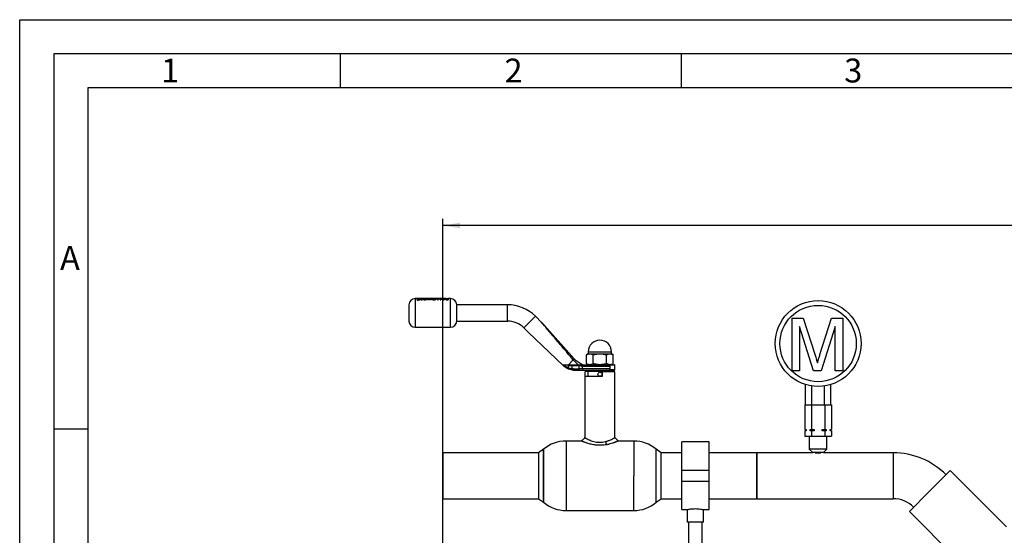
# Paper-space layout 'Blatt1' of a CAD drawing. Units: millimetres. Extents: x 0 to 2970, y 0 to 2100.
# Drawn here: x 0 to 722, y 1722 to 2100 of the extents above; entities that cross this region are included whole.
import ezdxf

# ---------------------------------------------------------------- set-up
doc = ezdxf.new("R2010")
doc.units = ezdxf.units.MM
doc.header["$LTSCALE"] = 5
for name, color, linetype in [('1', 7, 'Continuous'), ('61', 7, 'Continuous'), ('62', 7, 'Continuous')]:
    doc.layers.add(name, color=color, linetype=linetype)
doc.styles.add('SLDTEXTSTYLE0', font='TXT', dxfattribs={"width": 0.75})
doc.styles.add('SLDTEXTSTYLE1', font='TXT', dxfattribs={"width": 0.605})
doc.dimstyles.new('SLDDIMSTYLE0', dxfattribs={"dimtxt": 17.5, "dimasz": 12.5, "dimexe": 0, "dimexo": 0.0625, "dimgap": 4.375, "dimtad": 1, "dimdec": 1, "dimrnd": 1e-09, "dimzin": 4, "dimdsep": 46, "dimtxsty": 'SLDTEXTSTYLE1', "dimsah": 1, "dimcen": 0.09, "dimadec": 0, "dimazin": 1, "dimtfac": 1, "dimtdec": 1, "dimtofl": 0, "dimtmove": 0, "dimatfit": 3, "dimfxl": 1, "dimfrac": 2, "dimtolj": 1, "dimtzin": 12, "dimarcsym": 0})

# ---------------------------------------------------------------- blocks, each defined once
blk = doc.blocks.new('_D')
at = {"layer": '1'}
for p, q in [((310.27, 1387.3), (310.27, 1954.01)), ((1440.47, 1387.3), (1440.47, 1954.01)), ((1440.47, 1949.01), (310.27, 1949.01))]:
    blk.add_line(p, q, dxfattribs=at)
for points in [[(310.27, 1949.01), (322.77, 1947.01), (322.77, 1951.01)], [(1440.47, 1949.01), (1427.97, 1951.01), (1427.97, 1947.01)]]:
    blk.add_solid(points, dxfattribs=at)
at = {"layer": '1', "insert": (829.25, 1971.57), "char_height": 17.5, "attachment_point": 1, "style": 'SLDTEXTSTYLE1'}
blk.add_mtext('ca. 1200', dxfattribs=at)

psp = doc.layouts.new('Blatt1')

# ---------------------------------------------------------------- linework, layer by layer
at = {"color": 7, "linetype": 'Continuous', "lineweight": 30}
for p, q in [((306.31, 1895.44), (289.87, 1895.44)), ((289.87, 1895.44), (289.87, 1874.44)), ((291.52, 1894.79), (291.54, 1894.78)), ((291.67, 1894.79), (291.52, 1894.79)), ((291.54, 1894.76), (291.52, 1894.77)), ((291.52, 1894.77), (291.56, 1894.77)), ((291.57, 1894.75), (291.57, 1894.71)), ((291.57, 1894.69), (291.57, 1894.72)), ((291.58, 1894.62), (291.57, 1894.58)), ((291.57, 1894.55), (291.58, 1894.6)), ((291.68, 1894.75), (291.67, 1894.79)), ((291.69, 1894.72), (291.68, 1894.75)), ((291.68, 1894.73), (291.69, 1894.72)), ((292.06, 1894.68), (291.85, 1894.68)), ((291.85, 1894.49), (292.18, 1894.49)), ((292.18, 1894.46), (291.85, 1894.46)), ((292.06, 1894.79), (292.06, 1894.68)), ((292.18, 1894.79), (292.06, 1894.79)), ((292.06, 1894.77), (292.18, 1894.77)), ((292.18, 1894.49), (292.18, 1894.79)), ((292.55, 1894.68), (292.59, 1894.62)), ((292.79, 1895.36), (293.76, 1895.04)), ((293.4, 1895.36), (292.79, 1895.36)), ((293.76, 1895.04), (292.85, 1894.55)), ((292.85, 1894.55), (293.46, 1894.55)), ((294.07, 1895.16), (293.4, 1895.36)), ((293.46, 1894.55), (294.07, 1894.9)), ((293.92, 1895.46), (294.28, 1895.46)), ((293.92, 1895.46), (293.92, 1895.46)), ((294.74, 1895.36), (294.07, 1895.16)), ((294.07, 1895.14), (294.74, 1895.34)), ((294.07, 1894.9), (294.68, 1894.55)), ((294.28, 1895.46), (294.28, 1895.44)), ((294.38, 1895.04), (295.36, 1895.36)), ((295.36, 1895.34), (294.38, 1895.02)), ((295.29, 1894.55), (294.38, 1895.04)), ((294.68, 1894.55), (295.29, 1894.55)), ((295.36, 1895.36), (294.74, 1895.36)), ((294.74, 1895.34), (295.36, 1895.34)), ((296.1, 1895.36), (295.55, 1895.36)), ((295.55, 1895.36), (296.72, 1894.55)), ((296.72, 1894.53), (295.55, 1895.34)), ((295.55, 1895.34), (296.1, 1895.34)), ((296.33, 1895.26), (296.1, 1895.36)), ((296.1, 1895.34), (296.33, 1895.23)), ((297.6, 1895.26), (296.33, 1895.26)), ((296.33, 1895.23), (297.6, 1895.23)), ((296.74, 1895.44), (296.44, 1895.45)), ((296.96, 1894.84), (296.53, 1895.14)), ((296.53, 1895.14), (297.4, 1895.14)), ((297.4, 1895.12), (296.53, 1895.12)), ((296.53, 1895.12), (296.96, 1894.82)), ((296.72, 1894.55), (297.21, 1894.55)), ((297.21, 1894.53), (296.72, 1894.53)), ((297.4, 1895.14), (296.96, 1894.84)), ((296.96, 1894.82), (297.4, 1895.12)), ((297.21, 1894.55), (298.38, 1895.36)), ((298.38, 1895.34), (297.21, 1894.53)), ((297.82, 1895.36), (297.6, 1895.26)), ((297.6, 1895.23), (297.82, 1895.34)), ((298.38, 1895.36), (297.82, 1895.36)), ((297.82, 1895.34), (298.38, 1895.34)), ((298.59, 1895.34), (299.12, 1895.34)), ((299.08, 1894.53), (298.59, 1895.34)), ((299.62, 1894.53), (299.08, 1894.53)), ((299.12, 1895.34), (299.43, 1894.92)), ((299.43, 1894.92), (300.03, 1895.34)), ((300.28, 1895.17), (299.62, 1894.53)), ((299.98, 1895.46), (299.98, 1895.46)), ((299.98, 1895.46), (300.35, 1895.46)), ((300.03, 1895.34), (300.54, 1895.34)), ((300.95, 1894.53), (300.28, 1895.17)), ((300.35, 1895.46), (300.35, 1895.44)), ((301.14, 1894.94), (300.54, 1895.36)), ((300.54, 1895.34), (301.14, 1894.92)), ((301.49, 1894.53), (300.95, 1894.53)), ((301.14, 1894.92), (301.45, 1895.34)), ((301.45, 1895.34), (301.98, 1895.34)), ((301.98, 1895.34), (301.49, 1894.53)), ((304.22, 1895.45), (304.11, 1895.46)), ((304.11, 1895.46), (304.26, 1895.46)), ((304.33, 1895.45), (304.22, 1895.45)), ((304.56, 1895.46), (304.56, 1895.46)), ((304.56, 1895.46), (304.89, 1895.46)), ((304.89, 1895.46), (304.89, 1895.44)), ((306.91, 1895.36), (305.56, 1895.36)), ((305.56, 1895.36), (305.56, 1895.27)), ((305.56, 1895.25), (305.56, 1895.34)), ((305.56, 1895.27), (306.39, 1895.27)), ((306.39, 1895.25), (305.56, 1895.25)), ((306.31, 1895.46), (306.31, 1895.47)), ((306.31, 1895.44), (306.31, 1895.44)), ((306.39, 1895.27), (306.39, 1894.55)), ((306.39, 1894.55), (306.91, 1894.55)), ((306.68, 1895.44), (306.68, 1895.47)), ((312.47, 1895.44), (306.68, 1895.44)), ((306.91, 1894.55), (306.91, 1895.36)), ((308.7, 1895.36), (307.36, 1895.36)), ((307.36, 1895.36), (307.36, 1895.27)), ((307.36, 1895.25), (307.36, 1895.34)), ((307.36, 1895.27), (308.18, 1895.27)), ((308.18, 1895.25), (307.36, 1895.25)), ((307.77, 1895.44), (307.66, 1895.46)), ((308.03, 1895.46), (308.18, 1895.44)), ((308.18, 1895.27), (308.18, 1894.55)), ((308.18, 1894.55), (308.7, 1894.55)), ((308.49, 1895.44), (308.63, 1895.46)), ((308.7, 1894.55), (308.7, 1895.36)), ((308.89, 1895.46), (309.03, 1895.44)), ((309.69, 1895.36), (309.13, 1895.36)), ((309.13, 1895.36), (310.3, 1894.55)), ((310.3, 1894.53), (309.13, 1895.34)), ((309.13, 1895.34), (309.69, 1895.34)), ((309.35, 1895.44), (309.49, 1895.46)), ((309.49, 1895.46), (309.86, 1895.46)), ((309.91, 1895.26), (309.69, 1895.36)), ((309.69, 1895.34), (309.91, 1895.23)), ((309.86, 1895.46), (309.76, 1895.44)), ((310.01, 1895.44), (309.9, 1895.46)), ((309.9, 1895.46), (310.27, 1895.46)), ((311.18, 1895.26), (309.91, 1895.26)), ((309.91, 1895.23), (311.18, 1895.23)), ((310.55, 1894.84), (310.11, 1895.14)), ((310.11, 1895.14), (310.98, 1895.14)), ((310.98, 1895.12), (310.11, 1895.12)), ((310.11, 1895.12), (310.55, 1894.82)), ((310.27, 1895.46), (310.41, 1895.44)), ((310.3, 1894.55), (310.79, 1894.55)), ((310.79, 1894.53), (310.3, 1894.53)), ((310.98, 1895.14), (310.55, 1894.84)), ((310.55, 1894.82), (310.98, 1895.12)), ((310.73, 1895.44), (310.87, 1895.46)), ((310.79, 1894.55), (311.96, 1895.36)), ((311.96, 1895.34), (310.79, 1894.53)), ((310.87, 1895.46), (311.13, 1895.46)), ((311.13, 1895.46), (311.27, 1895.44)), ((311.41, 1895.36), (311.18, 1895.26)), ((311.18, 1895.23), (311.41, 1895.34)), ((311.96, 1895.36), (311.41, 1895.36)), ((311.41, 1895.34), (311.96, 1895.34)), ((311.59, 1895.44), (311.73, 1895.46)), ((311.73, 1895.46), (312.1, 1895.46)), ((312.1, 1895.46), (312, 1895.44)), ((312.25, 1895.44), (312.14, 1895.46)), ((312.14, 1895.46), (312.51, 1895.46)), ((312.97, 1894.57), (313.57, 1894.55)), ((313.57, 1894.53), (312.97, 1894.55)), ((314.03, 1895.36), (313.22, 1895.36)), ((313.22, 1895.34), (314.03, 1895.34)), ((313.51, 1894.75), (313.35, 1894.75)), ((313.36, 1895.27), (313.51, 1895.27)), ((313.51, 1895.25), (313.36, 1895.25)), ((313.37, 1894.97), (313.51, 1894.97)), ((313.51, 1894.94), (313.37, 1894.94)), ((313.51, 1895.1), (313.39, 1895.1)), ((313.51, 1895.27), (313.51, 1895.1)), ((313.51, 1894.97), (313.51, 1894.75)), ((313.57, 1894.55), (314.03, 1894.55)), ((314.03, 1894.53), (313.57, 1894.53)), ((313.88, 1895.45), (313.97, 1895.46)), ((313.97, 1895.46), (314.34, 1895.46)), ((315.87, 1895.44), (314.01, 1895.44)), ((314.03, 1894.55), (314.03, 1895.36)), ((314.03, 1895.34), (314.03, 1894.53)), ((314.34, 1895.46), (314.24, 1895.44)), ((315.87, 1874.44), (315.87, 1895.44)), ((357.58, 1890.94), (320.37, 1890.94)), ((320.37, 1884.94), (320.37, 1890.94)), ((320.37, 1878.94), (320.37, 1884.94)), ((357.58, 1884.94), (357.58, 1890.94)), ((357.58, 1878.94), (357.58, 1884.94)), ((320.37, 1878.94), (357.58, 1878.94)), ((369.6, 1873.96), (378.09, 1882.45)), ((382.67, 1877.86), (378.09, 1882.45)), ((406.58, 1851.16), (382.75, 1877.78)), ((566.33, 1842.45), (566.33, 1880.98)), ((566.33, 1880.98), (574.5, 1880.98)), ((574.5, 1880.98), (583.11, 1853.94)), ((586.74, 1854.4), (595.27, 1880.98)), ((595.27, 1880.98), (603.37, 1880.98)), ((603.37, 1880.98), (603.37, 1842.45)), ((289.87, 1874.44), (315.87, 1874.44)), ((369.6, 1873.96), (372.87, 1870.69)), ((372.87, 1870.69), (398.76, 1846.16)), ((571.76, 1875.05), (571.76, 1842.45)), ((581.98, 1842.45), (571.76, 1875.05)), ((597.94, 1875.05), (587.66, 1842.45)), ((597.94, 1842.45), (597.94, 1875.05)), ((416.87, 1856.44), (416.87, 1854.94)), ((416.87, 1856.44), (433.87, 1856.44)), ((433.87, 1854.94), (433.87, 1856.44)), ((402.37, 1846.94), (405.88, 1850.45)), ((409.36, 1846.94), (405.88, 1850.45)), ((416.87, 1854.94), (415.56, 1854.18)), ((415.56, 1847.7), (415.56, 1854.18)), ((418.01, 1854.94), (425.37, 1854.94)), ((420.46, 1847.7), (420.46, 1854.18)), ((425.37, 1854.94), (432.73, 1854.94)), ((430.28, 1847.7), (430.28, 1854.18)), ((435.19, 1854.18), (433.87, 1854.94)), ((435.19, 1847.7), (435.19, 1854.18)), ((398.76, 1846.94), (399.41, 1846.41)), ((398.76, 1846.16), (399.26, 1845.68)), ((405.34, 1842.97), (402.26, 1843.73)), ((402.37, 1844.66), (402.37, 1846.44)), ((402.37, 1846.44), (405.11, 1846.44)), ((402.37, 1844.63), (405.11, 1843.97)), ((404.94, 1846.94), (405.26, 1846.94)), ((405.11, 1843.97), (405.11, 1846.44)), ((405.11, 1846.44), (409.21, 1846.44)), ((405.83, 1843.94), (405.11, 1843.97)), ((405.26, 1846.94), (409.34, 1846.94)), ((406.14, 1842.94), (405.34, 1842.97)), ((405.83, 1843.94), (410.16, 1843.94)), ((406.14, 1842.94), (410.4, 1842.94)), ((410.16, 1846.38), (409.21, 1846.44)), ((409.34, 1846.94), (410.28, 1846.83)), ((409.34, 1846.94), (421.02, 1846.94)), ((410.16, 1846.38), (412.51, 1845.94)), ((410.16, 1843.94), (410.16, 1846.38)), ((412.51, 1843.94), (410.16, 1843.94)), ((410.4, 1842.94), (412.51, 1842.94)), ((412.51, 1845.94), (432.51, 1845.94)), ((412.51, 1843.94), (412.51, 1845.94)), ((432.51, 1843.94), (412.51, 1843.94)), ((412.51, 1843.94), (412.51, 1842.94)), ((412.51, 1842.94), (433.33, 1842.94)), ((414.49, 1841.65), (414.79, 1841.95)), ((414.49, 1838.15), (414.49, 1841.65)), ((416.52, 1841.95), (414.79, 1841.95)), ((420.37, 1842.94), (416.52, 1841.95)), ((416.52, 1841.95), (416.52, 1838.15)), ((426.97, 1841.95), (416.52, 1841.95)), ((418.01, 1846.94), (425.37, 1846.94)), ((425.37, 1846.94), (432.73, 1846.94)), ((435.95, 1841.95), (426.97, 1841.95)), ((426.97, 1841.65), (426.97, 1841.95)), ((426.97, 1841.65), (426.97, 1838.15)), ((436.25, 1841.65), (426.97, 1841.65)), ((429.72, 1846.94), (433.33, 1846.94)), ((434.22, 1841.95), (430.37, 1842.94)), ((432.59, 1845.94), (432.59, 1843.94)), ((433.48, 1846.74), (436.37, 1846.74)), ((436.37, 1843.14), (433.48, 1843.14)), ((436.25, 1841.65), (435.95, 1841.95)), ((436.25, 1838.15), (436.25, 1841.65)), ((436.37, 1843.14), (436.37, 1846.74)), ((571.76, 1842.45), (566.33, 1842.45)), ((587.66, 1842.45), (581.98, 1842.45)), ((603.37, 1842.45), (597.94, 1842.45)), ((414.37, 1838.15), (414.37, 1793.45)), ((426.97, 1838.15), (414.37, 1838.15)), ((436.37, 1838.15), (436.25, 1838.15)), ((436.37, 1793.45), (436.37, 1838.15)), ((576.13, 1817.45), (576.13, 1832.34)), ((580.75, 1817.45), (580.75, 1831.29)), ((589.99, 1817.45), (589.99, 1831.29)), ((594.61, 1817.45), (594.61, 1832.34)), ((575.56, 1817.45), (575.56, 1799.45)), ((575.56, 1817.45), (580.46, 1817.45)), ((580.46, 1817.45), (580.46, 1799.45)), ((580.46, 1817.45), (590.28, 1817.45)), ((590.28, 1817.45), (590.28, 1799.45)), ((590.28, 1817.45), (595.19, 1817.45)), ((595.19, 1817.45), (595.19, 1799.45)), ((575.56, 1799.45), (576.53, 1799.45)), ((575.56, 1798.45), (575.56, 1794.45)), ((576.53, 1798.45), (575.56, 1798.45)), ((576.37, 1799.45), (576.37, 1798.45)), ((576.53, 1799.45), (576.53, 1798.45)), ((579.49, 1799.45), (580.46, 1799.45)), ((579.49, 1798.45), (579.49, 1799.45)), ((580.46, 1798.45), (579.49, 1798.45)), ((580.46, 1799.45), (582.41, 1799.45)), ((580.46, 1798.45), (580.46, 1794.45)), ((582.41, 1798.45), (580.46, 1798.45)), ((582.41, 1799.45), (582.41, 1798.45)), ((588.33, 1799.45), (590.28, 1799.45)), ((588.33, 1798.45), (588.33, 1799.45)), ((590.28, 1798.45), (588.33, 1798.45)), ((590.28, 1799.45), (591.25, 1799.45)), ((590.28, 1798.45), (590.28, 1794.45)), ((591.25, 1798.45), (590.28, 1798.45)), ((591.25, 1799.45), (591.25, 1798.45)), ((594.21, 1799.45), (595.19, 1799.45)), ((594.21, 1798.45), (594.21, 1799.45)), ((595.19, 1798.45), (594.21, 1798.45)), ((594.37, 1798.45), (594.37, 1799.45)), ((595.19, 1798.45), (595.19, 1794.45)), ((411.87, 1790.95), (400.6, 1790.95)), ((400.6, 1790.95), (400.6, 1739.95)), ((430.42, 1788.26), (429.41, 1790.48)), ((450.14, 1790.95), (438.87, 1790.95)), ((450.14, 1790.95), (450.14, 1765.45)), ((505.37, 1790.3), (485.37, 1790.3)), ((485.37, 1769.45), (485.37, 1790.3)), ((505.37, 1769.45), (505.37, 1790.3)), ((575.56, 1794.45), (580.46, 1794.45)), ((578.87, 1794.45), (578.87, 1784.95)), ((580.46, 1794.45), (590.28, 1794.45)), ((590.28, 1794.45), (595.19, 1794.45)), ((591.87, 1784.95), (591.87, 1794.45)), ((384.12, 1784.91), (380.37, 1782.3)), ((384.12, 1784.91), (384.12, 1765.45)), ((384.12, 1745.99), (384.12, 1784.91)), ((470.37, 1782.3), (466.62, 1784.91)), ((466.62, 1745.99), (466.62, 1784.91)), ((578.87, 1784.95), (581.37, 1782.45)), ((591.87, 1784.95), (578.87, 1784.95)), ((589.37, 1782.45), (591.87, 1784.95)), ((380.37, 1782.3), (310.27, 1782.3)), ((310.27, 1782.3), (310.27, 1748.6)), ((380.37, 1782.3), (380.37, 1748.6)), ((485.37, 1782.3), (470.37, 1782.3)), ((470.37, 1748.6), (470.37, 1782.3)), ((540.47, 1782.3), (505.37, 1782.3)), ((581.37, 1782.3), (540.37, 1782.3)), ((540.37, 1782.3), (540.37, 1748.6)), ((540.47, 1748.6), (540.47, 1782.3)), ((581.37, 1782.45), (581.37, 1782.3)), ((589.37, 1782.45), (581.37, 1782.45)), ((587.45, 1781.95), (583.29, 1781.95)), ((589.37, 1782.3), (589.37, 1782.45)), ((640.37, 1782.3), (589.37, 1782.3)), ((640.37, 1782.3), (640.37, 1765.45)), ((640.37, 1782.3), (640.37, 1748.6)), ((485.37, 1761.45), (485.37, 1769.45)), ((485.37, 1769.45), (505.37, 1769.45)), ((505.37, 1761.45), (505.37, 1769.45)), ((666.84, 1753.92), (682.23, 1769.31)), ((723.45, 1728.1), (682.23, 1769.31)), ((384.12, 1765.45), (384.12, 1745.99)), ((450.14, 1739.95), (450.14, 1765.45)), ((485.37, 1761.45), (505.37, 1761.45)), ((485.37, 1740.6), (485.37, 1761.45)), ((505.37, 1740.6), (505.37, 1761.45)), ((640.37, 1765.45), (640.37, 1748.6)), ((310.27, 1748.6), (380.37, 1748.6)), ((380.37, 1748.6), (384.12, 1745.99)), ((466.62, 1745.99), (470.37, 1748.6)), ((470.37, 1748.6), (485.37, 1748.6)), ((505.37, 1748.6), (540.47, 1748.6)), ((540.37, 1748.6), (640.37, 1748.6)), ((652.25, 1739.33), (666.84, 1753.92)), ((400.6, 1739.95), (450.14, 1739.95)), ((485.37, 1740.6), (489.4, 1740.6)), ((489.37, 1740.61), (489.37, 1731.34)), ((501.3, 1740.6), (505.37, 1740.6)), ((501.37, 1731.34), (501.37, 1740.62)), ((652.25, 1739.33), (726.5, 1665.08)), ((495.37, 1731.34), (489.37, 1731.34)), ((490.37, 1731.34), (490.37, 1705.45)), ((501.37, 1731.34), (495.37, 1731.34)), ((500.37, 1705.45), (500.37, 1731.34))]:
    psp.add_line(p, q, dxfattribs=at)
at = {"color": 7, "linetype": 'Continuous', "lineweight": 30, "flags": 128}
psp.add_lwpolyline([(405.11, 1846.44), (405.11, 1846.54), (405.12, 1846.63), (405.13, 1846.72), (405.15, 1846.8), (405.18, 1846.86), (405.2, 1846.9), (405.23, 1846.93), (405.26, 1846.94)], dxfattribs=at)
at = {"color": 7, "linetype": 'Continuous', "lineweight": 30}
for centre, radius in [((585.37, 1862.45), 31.5), ((585.37, 1862.45), 28), ((425.37, 1839.94), 1.5)]:
    psp.add_circle(centre, radius, dxfattribs=at)
for centre, radius, start, end in [((289.87, 1890.94), 4.5, 90, 180), ((315.87, 1890.94), 4.5, 0, 90), ((357.58, 1861.94), 29, 45, 90), ((289.87, 1878.94), 4.5, 180, 270), ((315.87, 1878.94), 4.5, 270, 0), ((357.58, 1861.94), 17, 45, 90), ((425.37, 1856.44), 8.5, 0, 180), ((411.4, 1843.71), 1.26, 169.22337, 217.1969), ((436.17, 1846.74), 0.2, 0, 90), ((436.17, 1843.14), 0.2, 270, 0), ((400.6, 1765.45), 25.5, 90, 130.26585), ((450.14, 1765.45), 25.5, 49.73415, 90), ((640.37, 1727.45), 54.85, 45, 90), ((640.37, 1727.45), 21.15, 45, 90), ((400.6, 1765.45), 25.5, 229.73415, 270), ((450.14, 1765.45), 25.5, 270, 310.26585)]:
    psp.add_arc(centre, radius, start, end, dxfattribs=at)
for points, knots in [([(291.88, 1894.89), (291.79, 1894.89), (291.61, 1894.88), (291.38, 1894.83), (291.21, 1894.75), (291.19, 1894.68), (291.18, 1894.64)], [0, 0, 0, 0, 0.250268, 0.499752, 0.749527, 1, 1, 1, 1]), ([(291.18, 1894.64), (291.19, 1894.61), (291.21, 1894.54), (291.38, 1894.44), (291.61, 1894.37), (291.79, 1894.36), (291.88, 1894.35)], [0, 0, 0, 0, 0.250116, 0.500328, 0.750268, 1, 1, 1, 1]), ([(291.88, 1894.33), (291.79, 1894.34), (291.61, 1894.35), (291.38, 1894.42), (291.21, 1894.51), (291.19, 1894.59), (291.18, 1894.62)], [0, 0, 0, 0, 0.250005, 0.500061, 0.750159, 1, 1, 1, 1]), ([(291.28, 1894.65), (291.29, 1894.68), (291.3, 1894.72), (291.38, 1894.77), (291.48, 1894.81), (291.65, 1894.85), (291.8, 1894.86), (291.88, 1894.86)], [0, 0, 0, 0, 0.253744, 0.375786, 0.500968, 0.747957, 1, 1, 1, 1]), ([(291.88, 1894.4), (291.8, 1894.4), (291.65, 1894.41), (291.45, 1894.47), (291.31, 1894.55), (291.29, 1894.61), (291.28, 1894.65)], [0, 0, 0, 0, 0.250638, 0.499615, 0.747799, 1, 1, 1, 1]), ([(291.88, 1894.84), (291.8, 1894.83), (291.65, 1894.83), (291.53, 1894.8), (291.48, 1894.78)], [0, 0, 0, 0, 0.528074, 1, 1, 1, 1]), ([(291.54, 1894.78), (291.55, 1894.78), (291.57, 1894.77), (291.57, 1894.75), (291.57, 1894.75)], [0, 0, 0, 0, 0.4994442, 1, 1, 1, 1]), ([(291.57, 1894.72), (291.57, 1894.73), (291.57, 1894.74), (291.55, 1894.75), (291.54, 1894.76)], [0, 0, 0, 0, 0.500431, 1, 1, 1, 1]), ([(291.57, 1894.71), (291.57, 1894.7), (291.57, 1894.68), (291.59, 1894.66), (291.62, 1894.65), (291.64, 1894.65), (291.66, 1894.65)], [0, 0, 0, 0, 0.500263, 0.602276, 0.716761, 1, 1, 1, 1]), ([(291.62, 1894.63), (291.62, 1894.63), (291.61, 1894.64), (291.59, 1894.64), (291.57, 1894.66), (291.57, 1894.68), (291.57, 1894.69)], [0, 0, 0, 0, 0.056958, 0.207714, 0.342006, 1, 1, 1, 1]), ([(291.57, 1894.58), (291.57, 1894.56), (291.58, 1894.54), (291.62, 1894.52), (291.65, 1894.5), (291.7, 1894.49), (291.76, 1894.49), (291.82, 1894.49), (291.85, 1894.49)], [0, 0, 0, 0, 0.248832, 0.376854, 0.499626, 0.615058, 0.749544, 1, 1, 1, 1]), ([(291.85, 1894.46), (291.82, 1894.46), (291.76, 1894.46), (291.7, 1894.47), (291.65, 1894.48), (291.62, 1894.5), (291.58, 1894.52), (291.57, 1894.54), (291.57, 1894.55)], [0, 0, 0, 0, 0.250703, 0.385206, 0.500797, 0.623799, 0.751244, 1, 1, 1, 1]), ([(291.66, 1894.65), (291.65, 1894.64), (291.62, 1894.63), (291.59, 1894.62), (291.58, 1894.62)], [0, 0, 0, 0, 0.51889, 1, 1, 1, 1]), ([(291.85, 1894.68), (291.83, 1894.68), (291.79, 1894.68), (291.74, 1894.69), (291.72, 1894.69), (291.71, 1894.7), (291.69, 1894.71), (291.69, 1894.72), (291.69, 1894.72)], [0, 0, 0, 0, 0.313963, 0.49996, 0.629465, 0.689683, 0.750054, 1, 1, 1, 1]), ([(292.59, 1894.65), (292.58, 1894.68), (292.56, 1894.75), (292.39, 1894.83), (292.16, 1894.88), (291.97, 1894.89), (291.88, 1894.89)], [0, 0, 0, 0, 0.250986, 0.500301, 0.750248, 1, 1, 1, 1]), ([(291.88, 1894.86), (291.96, 1894.86), (292.12, 1894.85), (292.28, 1894.81), (292.39, 1894.77), (292.46, 1894.72), (292.48, 1894.68), (292.49, 1894.65)], [0, 0, 0, 0, 0.250406, 0.499143, 0.624417, 0.74991, 1, 1, 1, 1]), ([(292.26, 1894.79), (292.21, 1894.8), (292.1, 1894.83), (291.96, 1894.83), (291.88, 1894.84)], [0, 0, 0, 0, 0.43515, 1, 1, 1, 1]), ([(292.49, 1894.65), (292.48, 1894.61), (292.46, 1894.55), (292.32, 1894.47), (292.12, 1894.41), (291.96, 1894.4), (291.88, 1894.4)], [0, 0, 0, 0, 0.253759, 0.500373, 0.749791, 1, 1, 1, 1]), ([(291.88, 1894.35), (291.98, 1894.36), (292.16, 1894.37), (292.39, 1894.44), (292.56, 1894.54), (292.58, 1894.61), (292.59, 1894.65)], [0, 0, 0, 0, 0.249707, 0.499633, 0.749524, 1, 1, 1, 1]), ([(292.59, 1894.62), (292.58, 1894.59), (292.56, 1894.51), (292.39, 1894.42), (292.16, 1894.35), (291.98, 1894.34), (291.88, 1894.33)], [0, 0, 0, 0, 0.250285, 0.500003, 0.750032, 1, 1, 1, 1]), ([(291.97, 1895.44), (291.97, 1895.44), (291.98, 1895.45), (292.01, 1895.45), (292.08, 1895.46), (292.17, 1895.46), (292.3, 1895.46), (292.41, 1895.46), (292.48, 1895.46)], [0, 0, 0, 0, 0.137393, 0.281181, 0.424852, 0.564112, 0.712769, 1, 1, 1, 1]), ([(292.21, 1894.42), (292.24, 1894.43), (292.34, 1894.46), (292.46, 1894.53), (292.48, 1894.59), (292.49, 1894.62)], [0, 0, 0, 0, 0.1995859, 0.5941759, 1, 1, 1, 1]), ([(292.48, 1895.46), (292.58, 1895.46), (292.72, 1895.46), (292.89, 1895.46), (292.96, 1895.46), (292.99, 1895.45)], [0, 0, 0, 0, 0.499001, 0.749458, 1, 1, 1, 1]), ([(292.89, 1895.44), (292.88, 1895.44), (292.86, 1895.45), (292.82, 1895.45), (292.73, 1895.45), (292.65, 1895.45), (292.6, 1895.45)], [0, 0, 0, 0, 0.099323, 0.306574, 0.518906, 1, 1, 1, 1]), ([(292.99, 1895.45), (293.02, 1895.46), (293.07, 1895.46), (293.22, 1895.46), (293.35, 1895.46), (293.44, 1895.46)], [0, 0, 0, 0, 0.250656, 0.501217, 1, 1, 1, 1]), ([(293.58, 1895.45), (293.54, 1895.45), (293.47, 1895.45), (293.39, 1895.45), (293.36, 1895.45), (293.34, 1895.44), (293.34, 1895.44)], [0, 0, 0, 0, 0.437681, 0.658846, 0.876859, 1, 1, 1, 1]), ([(293.44, 1895.46), (293.52, 1895.46), (293.7, 1895.46), (293.84, 1895.46), (293.92, 1895.46)], [0, 0, 0, 0, 0.500399, 1, 1, 1, 1]), ([(293.86, 1895.44), (293.86, 1895.44), (293.84, 1895.45), (293.8, 1895.45), (293.71, 1895.45), (293.63, 1895.45), (293.58, 1895.45)], [0, 0, 0, 0, 0.079284, 0.295528, 0.513493, 1, 1, 1, 1]), ([(295.7, 1895.44), (295.7, 1895.44), (295.68, 1895.44), (295.62, 1895.45), (295.51, 1895.45), (295.41, 1895.45), (295.36, 1895.45)], [0, 0, 0, 0, 0.017368, 0.219011, 0.609128, 1, 1, 1, 1]), ([(295.37, 1895.46), (295.46, 1895.46), (295.64, 1895.46), (295.8, 1895.46), (295.88, 1895.46)], [0, 0, 0, 0, 0.500123, 1, 1, 1, 1]), ([(296.44, 1895.45), (296.48, 1895.45), (296.56, 1895.46), (296.79, 1895.46), (296.98, 1895.46), (297.11, 1895.46)], [0, 0, 0, 0, 0.231882, 0.46858, 1, 1, 1, 1]), ([(297.1, 1895.45), (297.04, 1895.45), (296.91, 1895.45), (296.8, 1895.45), (296.74, 1895.44)], [0, 0, 0, 0, 0.500302, 1, 1, 1, 1]), ([(297.48, 1895.44), (297.48, 1895.44), (297.46, 1895.44), (297.39, 1895.45), (297.26, 1895.45), (297.16, 1895.45), (297.1, 1895.45)], [0, 0, 0, 0, 0.0299983, 0.230429, 0.6147592, 1, 1, 1, 1]), ([(297.11, 1895.46), (297.2, 1895.46), (297.39, 1895.46), (297.61, 1895.46), (297.76, 1895.45), (297.84, 1895.45), (297.87, 1895.44), (297.88, 1895.44)], [0, 0, 0, 0, 0.312158, 0.614674, 0.772566, 0.922685, 1, 1, 1, 1]), ([(299.14, 1895.46), (299.2, 1895.46), (299.32, 1895.46), (299.46, 1895.46), (299.53, 1895.46)], [0, 0, 0, 0, 0.499627, 1, 1, 1, 1]), ([(299.64, 1895.45), (299.61, 1895.45), (299.57, 1895.45), (299.5, 1895.45), (299.44, 1895.45), (299.4, 1895.44), (299.4, 1895.44), (299.4, 1895.44)], [0, 0, 0, 0, 0.247486, 0.484879, 0.724249, 0.961314, 1, 1, 1, 1]), ([(299.53, 1895.46), (299.61, 1895.46), (299.77, 1895.46), (299.91, 1895.46), (299.98, 1895.46)], [0, 0, 0, 0, 0.499406, 1, 1, 1, 1]), ([(301.7, 1895.45), (301.65, 1895.45), (301.56, 1895.45), (301.47, 1895.45), (301.42, 1895.45)], [0, 0, 0, 0, 0.499757, 1, 1, 1, 1]), ([(301.44, 1895.46), (301.53, 1895.46), (301.71, 1895.46), (301.92, 1895.46), (302.06, 1895.45), (302.13, 1895.45), (302.15, 1895.44), (302.16, 1895.44)], [0, 0, 0, 0, 0.310468, 0.620388, 0.782162, 0.931576, 1, 1, 1, 1]), ([(303.75, 1895.37), (303.55, 1895.37), (303.15, 1895.36), (302.65, 1895.31), (302.3, 1895.21), (302.26, 1895.11), (302.24, 1895.06)], [0, 0, 0, 0, 0.249694, 0.499565, 0.749634, 1, 1, 1, 1]), ([(302.24, 1895.03), (302.26, 1895.08), (302.3, 1895.19), (302.65, 1895.28), (303.15, 1895.34), (303.55, 1895.34), (303.75, 1895.35)], [0, 0, 0, 0, 0.250088, 0.500045, 0.750026, 1, 1, 1, 1]), ([(302.24, 1895.06), (302.26, 1895), (302.3, 1894.88), (302.66, 1894.7), (303.15, 1894.55), (303.55, 1894.53), (303.75, 1894.52)], [0, 0, 0, 0, 0.250373, 0.500479, 0.750391, 1, 1, 1, 1]), ([(303.75, 1894.5), (303.55, 1894.51), (303.15, 1894.53), (302.66, 1894.67), (302.3, 1894.85), (302.26, 1894.97), (302.24, 1895.03)], [0, 0, 0, 0, 0.249888, 0.499906, 0.7499, 1, 1, 1, 1]), ([(302.49, 1895.44), (302.5, 1895.44), (302.53, 1895.45), (302.6, 1895.45), (302.74, 1895.46), (302.95, 1895.46), (303.13, 1895.46), (303.23, 1895.46)], [0, 0, 0, 0, 0.075655, 0.22856, 0.384337, 0.681557, 1, 1, 1, 1]), ([(302.77, 1895.05), (302.78, 1895.09), (302.8, 1895.16), (302.99, 1895.22), (303.19, 1895.26), (303.42, 1895.28), (303.62, 1895.28), (303.75, 1895.29)], [0, 0, 0, 0, 0.250131, 0.499857, 0.628505, 0.750657, 1, 1, 1, 1]), ([(303.76, 1894.73), (303.63, 1894.73), (303.43, 1894.74), (303.2, 1894.79), (303, 1894.85), (302.8, 1894.94), (302.78, 1895.02), (302.77, 1895.05)], [0, 0, 0, 0, 0.249372, 0.371595, 0.500168, 0.749897, 1, 1, 1, 1]), ([(302.77, 1895.03), (302.78, 1894.99), (302.8, 1894.92), (303, 1894.82), (303.2, 1894.76), (303.43, 1894.72), (303.63, 1894.71), (303.76, 1894.7)], [0, 0, 0, 0, 0.249834, 0.499448, 0.628036, 0.75035, 1, 1, 1, 1]), ([(303.22, 1895.45), (303.17, 1895.45), (303.07, 1895.45), (302.96, 1895.45), (302.9, 1895.44), (302.88, 1895.44), (302.88, 1895.44)], [0, 0, 0, 0, 0.389264, 0.777621, 0.97768, 1, 1, 1, 1]), ([(303.55, 1895.44), (303.55, 1895.44), (303.54, 1895.44), (303.48, 1895.45), (303.37, 1895.45), (303.27, 1895.45), (303.22, 1895.45)], [0, 0, 0, 0, 0.017368, 0.219011, 0.609128, 1, 1, 1, 1]), ([(303.23, 1895.46), (303.32, 1895.46), (303.5, 1895.46), (303.66, 1895.46), (303.74, 1895.46)], [0, 0, 0, 0, 0.500119, 1, 1, 1, 1]), ([(305.27, 1895.05), (305.25, 1895.11), (305.2, 1895.21), (304.91, 1895.29), (304.6, 1895.34), (304.25, 1895.36), (303.95, 1895.37), (303.75, 1895.37)], [0, 0, 0, 0, 0.249966, 0.499826, 0.626899, 0.750551, 1, 1, 1, 1]), ([(303.75, 1895.35), (303.95, 1895.34), (304.25, 1895.34), (304.6, 1895.31), (304.91, 1895.27), (305.2, 1895.19), (305.25, 1895.08), (305.27, 1895.03)], [0, 0, 0, 0, 0.249729, 0.37344, 0.500561, 0.750308, 1, 1, 1, 1]), ([(303.75, 1895.29), (303.86, 1895.29), (304.1, 1895.28), (304.29, 1895.26), (304.39, 1895.24)], [0, 0, 0, 0, 0.499893, 1, 1, 1, 1]), ([(303.75, 1894.52), (303.95, 1894.53), (304.35, 1894.55), (304.85, 1894.69), (305.2, 1894.88), (305.24, 1894.99), (305.27, 1895.05)], [0, 0, 0, 0, 0.249649, 0.499611, 0.749719, 1, 1, 1, 1]), ([(305.27, 1895.03), (305.24, 1894.97), (305.2, 1894.85), (304.85, 1894.67), (304.35, 1894.53), (303.95, 1894.51), (303.75, 1894.5)], [0, 0, 0, 0, 0.250006, 0.499999, 0.750075, 1, 1, 1, 1]), ([(304.74, 1895.06), (304.73, 1895.02), (304.72, 1894.96), (304.6, 1894.88), (304.47, 1894.83), (304.32, 1894.79), (304.09, 1894.74), (303.89, 1894.73), (303.76, 1894.73)], [0, 0, 0, 0, 0.249653, 0.373768, 0.500126, 0.626927, 0.750616, 1, 1, 1, 1]), ([(304.26, 1895.46), (304.29, 1895.46), (304.35, 1895.46), (304.43, 1895.46), (304.51, 1895.46), (304.54, 1895.46), (304.56, 1895.46)], [0, 0, 0, 0, 0.256014, 0.499868, 0.749799, 1, 1, 1, 1]), ([(304.5, 1895.44), (304.5, 1895.44), (304.49, 1895.44), (304.47, 1895.45), (304.44, 1895.45), (304.39, 1895.45), (304.35, 1895.45), (304.33, 1895.45)], [0, 0, 0, 0, 0.001059, 0.258616, 0.501974, 0.749617, 1, 1, 1, 1]), ([(304.39, 1895.24), (304.44, 1895.23), (304.55, 1895.21), (304.71, 1895.15), (304.73, 1895.09), (304.74, 1895.06)], [0, 0, 0, 0, 0.250569, 0.501127, 1, 1, 1, 1]), ([(305.58, 1895.34), (305.58, 1895.34), (305.66, 1895.33), (305.76, 1895.33), (305.85, 1895.33)], [0, 0, 0, 0, 0.046595, 1, 1, 1, 1]), ([(305.84, 1895.46), (305.92, 1895.46), (306.09, 1895.46), (306.24, 1895.46), (306.31, 1895.46)], [0, 0, 0, 0, 0.500086, 1, 1, 1, 1]), ([(306.33, 1895.43), (306.33, 1895.43), (306.33, 1895.43), (306.3, 1895.44), (306.26, 1895.44), (306.18, 1895.45), (306.06, 1895.45), (305.96, 1895.45), (305.91, 1895.45)], [0, 0, 0, 0, 0.12529, 0.250481, 0.37011, 0.500799, 0.750138, 1, 1, 1, 1]), ([(313.22, 1895.36), (313.09, 1895.36), (312.9, 1895.36), (312.67, 1895.35), (312.51, 1895.33), (312.38, 1895.31), (312.28, 1895.28), (312.22, 1895.25), (312.21, 1895.22), (312.21, 1895.21)], [0, 0, 0, 0, 0.249762, 0.376179, 0.499537, 0.62339, 0.750311, 0.874867, 1, 1, 1, 1]), ([(312.21, 1895.18), (312.21, 1895.2), (312.22, 1895.22), (312.28, 1895.26), (312.38, 1895.29), (312.51, 1895.31), (312.67, 1895.32), (312.9, 1895.33), (313.09, 1895.34), (313.22, 1895.34)], [0, 0, 0, 0, 0.124973, 0.249478, 0.376157, 0.500054, 0.623425, 0.749979, 1, 1, 1, 1]), ([(312.21, 1895.21), (312.21, 1895.19), (312.22, 1895.15), (312.32, 1895.1), (312.49, 1895.05), (312.63, 1895.03), (312.7, 1895.01)], [0, 0, 0, 0, 0.250311, 0.50017, 0.749864, 1, 1, 1, 1]), ([(312.7, 1894.99), (312.63, 1895), (312.49, 1895.02), (312.32, 1895.07), (312.22, 1895.13), (312.21, 1895.16), (312.21, 1895.18)], [0, 0, 0, 0, 0.250362, 0.500128, 0.749883, 1, 1, 1, 1]), ([(312.7, 1895.01), (312.61, 1894.99), (312.48, 1894.96), (312.4, 1894.89), (312.4, 1894.86), (312.39, 1894.84)], [0, 0, 0, 0, 0.498548, 0.74915, 1, 1, 1, 1]), ([(312.39, 1894.81), (312.4, 1894.83), (312.4, 1894.87), (312.48, 1894.94), (312.61, 1894.97), (312.7, 1894.99)], [0, 0, 0, 0, 0.250689, 0.501216, 1, 1, 1, 1]), ([(312.39, 1894.84), (312.4, 1894.81), (312.41, 1894.75), (312.55, 1894.67), (312.74, 1894.61), (312.9, 1894.58), (312.97, 1894.57)], [0, 0, 0, 0, 0.250164, 0.500022, 0.749903, 1, 1, 1, 1]), ([(312.97, 1894.55), (312.9, 1894.56), (312.74, 1894.58), (312.55, 1894.65), (312.41, 1894.73), (312.4, 1894.79), (312.39, 1894.81)], [0, 0, 0, 0, 0.250344, 0.500318, 0.750073, 1, 1, 1, 1]), ([(312.73, 1895.2), (312.73, 1895.21), (312.74, 1895.22), (312.78, 1895.24), (312.86, 1895.26), (313.05, 1895.27), (313.22, 1895.27), (313.36, 1895.27)], [0, 0, 0, 0, 0.130024, 0.247045, 0.365469, 0.499248, 1, 1, 1, 1]), ([(313.39, 1895.1), (313.24, 1895.1), (313.05, 1895.11), (312.86, 1895.13), (312.78, 1895.15), (312.74, 1895.18), (312.73, 1895.19), (312.73, 1895.2)], [0, 0, 0, 0, 0.498887, 0.626671, 0.751844, 0.874355, 1, 1, 1, 1]), ([(312.73, 1895.18), (312.73, 1895.17), (312.74, 1895.15), (312.78, 1895.13), (312.86, 1895.11), (313.05, 1895.08), (313.24, 1895.08), (313.39, 1895.08)], [0, 0, 0, 0, 0.1276926, 0.2482207, 0.3722284, 0.5007389, 1, 1, 1, 1]), ([(313.36, 1895.25), (313.23, 1895.25), (313.05, 1895.25), (312.86, 1895.23), (312.81, 1895.22), (312.79, 1895.22)], [0, 0, 0, 0, 0.664892, 0.842719, 1, 1, 1, 1]), ([(312.92, 1894.86), (312.92, 1894.87), (312.92, 1894.89), (312.95, 1894.91), (313, 1894.93), (313.08, 1894.95), (313.21, 1894.96), (313.32, 1894.97), (313.37, 1894.97)], [0, 0, 0, 0, 0.1253651, 0.2504016, 0.3726482, 0.5005197, 0.7373998, 1, 1, 1, 1]), ([(313.37, 1894.94), (313.32, 1894.94), (313.21, 1894.94), (313.08, 1894.93), (313, 1894.91), (312.95, 1894.89), (312.92, 1894.86), (312.92, 1894.85), (312.92, 1894.84)], [0, 0, 0, 0, 0.2599866, 0.4998654, 0.6276943, 0.7499137, 0.8748033, 1, 1, 1, 1]), ([(313.35, 1894.75), (313.3, 1894.75), (313.2, 1894.76), (313.07, 1894.77), (312.99, 1894.79), (312.95, 1894.81), (312.92, 1894.84), (312.92, 1894.85), (312.92, 1894.86)], [0, 0, 0, 0, 0.265068, 0.499484, 0.627592, 0.74955, 0.874645, 1, 1, 1, 1]), ([(285.37, 1890.94), (285.37, 1890.86), (285.37, 1890.74), (285.37, 1889.99), (285.37, 1889.22), (285.37, 1888.26), (285.37, 1886.86), (285.37, 1885.7), (285.37, 1884.94)], [0, 0, 0, 0, 0.239457, 0.368361, 0.5, 0.631639, 0.760543, 1, 1, 1, 1]), ([(285.37, 1884.94), (285.37, 1884.19), (285.37, 1883.03), (285.37, 1881.63), (285.37, 1880.67), (285.37, 1879.89), (285.37, 1879.15), (285.37, 1879.02), (285.37, 1878.94)], [0, 0, 0, 0, 0.239457, 0.368361, 0.5, 0.631639, 0.760543, 1, 1, 1, 1]), ([(405.81, 1850.54), (404.43, 1852.16), (401.84, 1855.23), (398.11, 1859.64), (394.71, 1863.65), (391.66, 1867.25), (388.82, 1870.6), (386.38, 1873.48), (384.43, 1875.78), (383.28, 1877.14), (382.81, 1877.7), (382.69, 1877.84), (382.68, 1877.85), (382.67, 1877.86)], [0, 0, 0, 0, 0.1746154, 0.3297036, 0.4740731, 0.6067799, 0.7187454, 0.8359802, 0.9203247, 0.9727573, 0.9886796, 0.9946973, 1, 1, 1, 1]), ([(412.62, 1846.94), (411.5, 1847.46), (409.27, 1848.5), (407.52, 1850.22), (406.65, 1851.08)], [0, 0, 0, 0, 0.501176, 1, 1, 1, 1]), ([(415.56, 1854.18), (415.95, 1854.4), (416.76, 1854.82), (417.59, 1854.9), (418.01, 1854.94)], [0, 0, 0, 0, 0.495458, 1, 1, 1, 1]), ([(418.01, 1854.94), (418.42, 1854.9), (419.25, 1854.83), (420.06, 1854.4), (420.46, 1854.18)], [0, 0, 0, 0, 0.494511, 1, 1, 1, 1]), ([(420.46, 1854.18), (421.26, 1854.4), (422.87, 1854.82), (424.53, 1854.9), (425.37, 1854.94)], [0, 0, 0, 0, 0.495458, 1, 1, 1, 1]), ([(425.37, 1854.94), (426.19, 1854.9), (427.86, 1854.83), (429.46, 1854.4), (430.28, 1854.18)], [0, 0, 0, 0, 0.494511, 1, 1, 1, 1]), ([(430.28, 1854.18), (430.68, 1854.4), (431.48, 1854.82), (432.31, 1854.9), (432.73, 1854.94)], [0, 0, 0, 0, 0.495458, 1, 1, 1, 1]), ([(432.73, 1854.94), (433.14, 1854.9), (433.97, 1854.83), (434.78, 1854.4), (435.19, 1854.18)], [0, 0, 0, 0, 0.494511, 1, 1, 1, 1]), ([(583.11, 1853.94), (583.44, 1852.89), (584.03, 1851.01), (584.6, 1849.12), (584.85, 1848.28)], [0, 0, 0, 0, 0.560002, 1, 1, 1, 1]), ([(584.85, 1848.28), (585.2, 1849.43), (585.81, 1851.47), (586.46, 1853.51), (586.74, 1854.4)], [0, 0, 0, 0, 0.559997, 1, 1, 1, 1]), ([(398.76, 1846.16), (398.66, 1846.25), (398.53, 1846.38), (398.41, 1846.56), (398.36, 1846.67), (398.35, 1846.76), (398.38, 1846.84), (398.48, 1846.91), (398.62, 1846.94), (398.73, 1846.94), (398.76, 1846.94)], [0, 0, 0, 0, 0.2606767, 0.3568134, 0.4538576, 0.5270858, 0.6001221, 0.7163382, 0.9157151, 1, 1, 1, 1]), ([(398.76, 1846.94), (399.57, 1846.94), (400.7, 1846.94), (402, 1846.94), (402.37, 1846.94)], [0, 0, 0, 0, 0.711586, 1, 1, 1, 1]), ([(402.26, 1843.73), (401.71, 1843.99), (400.6, 1844.52), (399.71, 1845.29), (399.26, 1845.68)], [0, 0, 0, 0, 0.487975, 1, 1, 1, 1]), ([(399.41, 1846.41), (399.85, 1846.07), (400.73, 1845.39), (401.82, 1844.9), (402.37, 1844.66)], [0, 0, 0, 0, 0.49956, 1, 1, 1, 1]), ([(402.26, 1843.73), (402.24, 1843.74), (402.21, 1843.76), (402.19, 1843.87), (402.2, 1844.06), (402.26, 1844.35), (402.33, 1844.54), (402.37, 1844.63)], [0, 0, 0, 0, 0.153238, 0.298523, 0.563774, 0.797632, 1, 1, 1, 1]), ([(402.37, 1844.66), (402.37, 1844.66), (402.37, 1844.65), (402.37, 1844.64), (402.36, 1844.63)], [0, 0, 0, 0, 0.840991, 1, 1, 1, 1]), ([(402.37, 1846.44), (402.37, 1846.45), (402.37, 1846.46), (402.39, 1846.49), (402.47, 1846.55), (402.83, 1846.67), (403.66, 1846.86), (404.45, 1846.91), (404.94, 1846.94)], [0, 0, 0, 0, 0.00658, 0.014896, 0.0355, 0.118314, 0.446848, 1, 1, 1, 1]), ([(410.28, 1846.83), (410.27, 1846.8), (410.24, 1846.74), (410.19, 1846.59), (410.17, 1846.46), (410.16, 1846.38)], [0, 0, 0, 0, 0.280709, 0.561396, 1, 1, 1, 1]), ([(410.28, 1846.83), (410.65, 1846.71), (411.38, 1846.47), (412.13, 1846.12), (412.51, 1845.94)], [0, 0, 0, 0, 0.502835, 1, 1, 1, 1]), ([(418.01, 1846.94), (417.59, 1846.98), (416.76, 1847.06), (415.96, 1847.49), (415.56, 1847.7)], [0, 0, 0, 0, 0.499617, 1, 1, 1, 1]), ([(420.46, 1847.7), (420.06, 1847.49), (419.26, 1847.06), (418.43, 1846.98), (418.01, 1846.94)], [0, 0, 0, 0, 0.495458, 1, 1, 1, 1]), ([(425.37, 1846.94), (424.55, 1846.98), (422.89, 1847.06), (421.28, 1847.49), (420.46, 1847.7)], [0, 0, 0, 0, 0.494511, 1, 1, 1, 1]), ([(430.28, 1847.7), (429.48, 1847.49), (427.87, 1847.06), (426.21, 1846.98), (425.37, 1846.94)], [0, 0, 0, 0, 0.495458, 1, 1, 1, 1]), ([(432.73, 1846.94), (432.32, 1846.98), (431.49, 1847.06), (430.68, 1847.49), (430.28, 1847.7)], [0, 0, 0, 0, 0.494511, 1, 1, 1, 1]), ([(432.51, 1845.94), (432.52, 1846.02), (432.53, 1846.18), (432.6, 1846.39), (432.7, 1846.57), (432.85, 1846.75), (433.07, 1846.91), (433.24, 1846.93), (433.33, 1846.94)], [0, 0, 0, 0, 0.126879, 0.262655, 0.389616, 0.514228, 0.757387, 1, 1, 1, 1]), ([(433.33, 1842.94), (433.24, 1842.95), (433.06, 1842.98), (432.84, 1843.15), (432.69, 1843.34), (432.59, 1843.52), (432.53, 1843.72), (432.52, 1843.87), (432.51, 1843.94)], [0, 0, 0, 0, 0.2484258, 0.4977385, 0.6314982, 0.7486388, 0.8782428, 1, 1, 1, 1]), ([(433.48, 1846.74), (433.39, 1846.73), (433.21, 1846.72), (432.95, 1846.57), (432.76, 1846.36), (432.66, 1846.13), (432.65, 1846.01), (432.65, 1845.94)], [0, 0, 0, 0, 0.250394, 0.499765, 0.74945, 0.878999, 1, 1, 1, 1]), ([(432.65, 1843.94), (432.65, 1843.88), (432.66, 1843.75), (432.76, 1843.52), (432.95, 1843.32), (433.21, 1843.17), (433.39, 1843.15), (433.48, 1843.14)], [0, 0, 0, 0, 0.121341, 0.251324, 0.501009, 0.750842, 1, 1, 1, 1]), ([(435.19, 1847.7), (434.78, 1847.49), (433.98, 1847.06), (433.15, 1846.98), (432.73, 1846.94)], [0, 0, 0, 0, 0.499749, 1, 1, 1, 1]), ([(433.87, 1846.94), (433.82, 1846.94), (433.72, 1846.94), (433.06, 1846.94), (432.73, 1846.94)], [0, 0, 0, 0, 0.508609, 1, 1, 1, 1]), ([(433.33, 1846.94), (433.73, 1846.94), (434.55, 1846.94), (435.44, 1846.94), (436.05, 1846.94), (436.13, 1846.94), (436.17, 1846.94)], [0, 0, 0, 0, 0.234855, 0.482227, 0.738709, 1, 1, 1, 1]), ([(433.33, 1842.94), (433.73, 1842.94), (434.55, 1842.94), (435.44, 1842.94), (436.05, 1842.94), (436.13, 1842.94), (436.17, 1842.94)], [0, 0, 0, 0, 0.234855, 0.482227, 0.738709, 1, 1, 1, 1]), ([(414.37, 1793.45), (413.99, 1793.07), (413.16, 1792.24), (412.33, 1791.41), (411.87, 1790.95)], [0, 0, 0, 0, 0.452191, 1, 1, 1, 1]), ([(430.42, 1788.26), (430.3, 1788.24), (429.63, 1788.12), (428.46, 1787.95), (426.83, 1787.81), (425.29, 1787.78), (423.74, 1787.83), (422.2, 1787.96), (420.55, 1788.2), (418.93, 1788.54), (417.4, 1788.93), (416.23, 1789.29), (415.25, 1789.62), (414.48, 1789.89), (413.82, 1790.14), (413.36, 1790.32), (412.74, 1790.58), (412.21, 1790.8), (411.98, 1790.9), (411.91, 1790.93), (411.88, 1790.95), (411.88, 1790.95), (411.87, 1790.95)], [0, 0, 0, 0, 0.014517, 0.084022, 0.143228, 0.206317, 0.263571, 0.323864, 0.38823, 0.465265, 0.531786, 0.598287, 0.640917, 0.692741, 0.737944, 0.773655, 0.797854, 0.89776, 0.953265, 0.960431, 0.971386, 1, 1, 1, 1]), ([(414.39, 1793.44), (414.42, 1793.42), (414.47, 1793.39), (415.1, 1793.03), (416.08, 1792.49), (417.4, 1791.84), (419.01, 1791.17), (420.86, 1790.56), (422.93, 1790.12), (425.13, 1789.93), (427.36, 1790.05), (428.73, 1790.33), (429.41, 1790.48)], [0, 0, 0, 0, 0.090984, 0.191829, 0.292866, 0.393878, 0.495128, 0.596254, 0.697249, 0.798294, 0.899384, 1, 1, 1, 1]), ([(429.41, 1790.48), (429.71, 1790.56), (430.37, 1790.73), (431.33, 1791.04), (432.28, 1791.4), (433.4, 1791.88), (434.58, 1792.45), (435.4, 1792.89), (435.85, 1793.15), (436.11, 1793.29), (436.29, 1793.4), (436.38, 1793.46), (436.36, 1793.45), (436.36, 1793.44)], [0, 0, 0, 0, 0.073871, 0.163009, 0.254791, 0.345895, 0.512381, 0.681775, 0.740093, 0.809426, 0.894077, 0.978061, 1, 1, 1, 1]), ([(438.87, 1790.95), (438.86, 1790.95), (438.86, 1790.95), (438.76, 1790.9), (438.61, 1790.84), (438.44, 1790.76), (438.25, 1790.68), (438.02, 1790.59), (437.79, 1790.49), (437.51, 1790.38), (437.2, 1790.25), (436.82, 1790.1), (436.41, 1789.95), (436, 1789.8), (435.58, 1789.65), (435.19, 1789.51), (434.28, 1789.21), (432.75, 1788.75), (431.2, 1788.42), (430.42, 1788.26)], [0, 0, 0, 0, 0.0432158, 0.1097794, 0.1620283, 0.2040495, 0.2460372, 0.2879629, 0.3298678, 0.3585437, 0.4134469, 0.4553972, 0.4972382, 0.5533414, 0.5842962, 0.6214305, 0.6648501, 0.8322484, 1, 1, 1, 1]), ([(438.87, 1790.95), (438.45, 1791.37), (437.62, 1792.2), (436.79, 1793.03), (436.37, 1793.45)], [0, 0, 0, 0, 0.50021, 1, 1, 1, 1]), ([(489.4, 1740.61), (489.44, 1740.62), (489.52, 1740.64), (490.43, 1740.84), (491.85, 1741.1), (493.6, 1741.3), (494.82, 1741.32), (495.37, 1741.34)], [0, 0, 0, 0, 0.187385, 0.396102, 0.609561, 0.826559, 1, 1, 1, 1]), ([(495.37, 1741.34), (496.03, 1741.32), (497.36, 1741.29), (499.14, 1741.06), (500.49, 1740.81), (501.29, 1740.62), (501.3, 1740.62), (501.3, 1740.62)], [0, 0, 0, 0, 0.210549, 0.420946, 0.635239, 0.852252, 1, 1, 1, 1])]:
    psp.add_open_spline(points, degree=3, knots=knots, dxfattribs=at)
for points in [[(405.81, 1850.54), (405.92, 1850.63), (406.14, 1850.82), (406.38, 1851.01), (406.54, 1851.14), (406.57, 1851.15), (406.58, 1851.16)], [(406.58, 1851.16), (406.57, 1851.15), (406.54, 1851.14), (406.38, 1851.01), (406.14, 1850.82), (405.92, 1850.63), (405.81, 1850.54)], [(399.26, 1845.68), (399.23, 1845.72), (399.18, 1845.79), (399.19, 1845.97), (399.26, 1846.18), (399.36, 1846.33), (399.41, 1846.41)], [(405.11, 1843.97), (405.1, 1843.84), (405.09, 1843.59), (405.14, 1843.26), (405.22, 1843.03), (405.3, 1842.99), (405.34, 1842.97)], [(405.83, 1843.94), (405.84, 1843.81), (405.85, 1843.55), (405.92, 1843.22), (406.02, 1842.99), (406.1, 1842.96), (406.14, 1842.94)], [(409.21, 1846.44), (409.22, 1846.51), (409.22, 1846.64), (409.25, 1846.8), (409.29, 1846.92), (409.32, 1846.94), (409.34, 1846.94)], [(433.48, 1846.74), (433.48, 1846.77), (433.47, 1846.82), (433.44, 1846.89), (433.39, 1846.93), (433.35, 1846.94), (433.33, 1846.94)], [(433.33, 1842.94), (433.35, 1842.95), (433.39, 1842.95), (433.44, 1843), (433.47, 1843.06), (433.48, 1843.12), (433.48, 1843.14)]]:
    psp.add_open_spline(points, degree=3, dxfattribs=at)
at = {"layer": '61'}
for p, q in [((0, 0), (0, 2100)), ((0, 2100), (2970, 2100))]:
    psp.add_line(p, q, dxfattribs=at)
at = {"layer": '61', "color": 7, "linetype": 'Continuous', "lineweight": 30}
for p, q in [((2945, 2075), (25, 2075)), ((25, 2075), (25, 25))]:
    psp.add_line(p, q, dxfattribs=at)
at = {"layer": '61', "color": 7, "linetype": 'Continuous'}
for p, q in [((235, 2075), (235, 2050)), ((485, 2075), (485, 2050)), ((2920, 2050), (50, 2050)), ((50, 2050), (50, 50)), ((25, 1800), (50, 1800))]:
    psp.add_line(p, q, dxfattribs=at)

# ---------------------------------------------------------------- texts
at = {"layer": '62', "char_height": 17.5, "attachment_point": 2, "style": 'SLDTEXTSTYLE0'}
for s, insert in [('1', (110.36, 2071.45)), ('2', (362.07, 2071.45)), ('3', (611.14, 2071.45)), ('A', (36.87, 1933.95))]:
    psp.add_mtext(s, dxfattribs=dict(at, insert=insert))

# ---------------------------------------------------------------- dimensions: what is measured, and where the dimension line sits
at = {"layer": '1'}
dim = psp.add_linear_dim(base=(310.27, 1949.01), p1=(1440.47, 1382.3), p2=(310.27, 1382.3), dimstyle='SLDDIMSTYLE0', dxfattribs=at)
dim.commit()
dim.dimension.update_dxf_attribs({"geometry": '_D', "text_midpoint": (875.37, 1949.01), "dimtype": 160})

doc.saveas('drawing.dxf')
